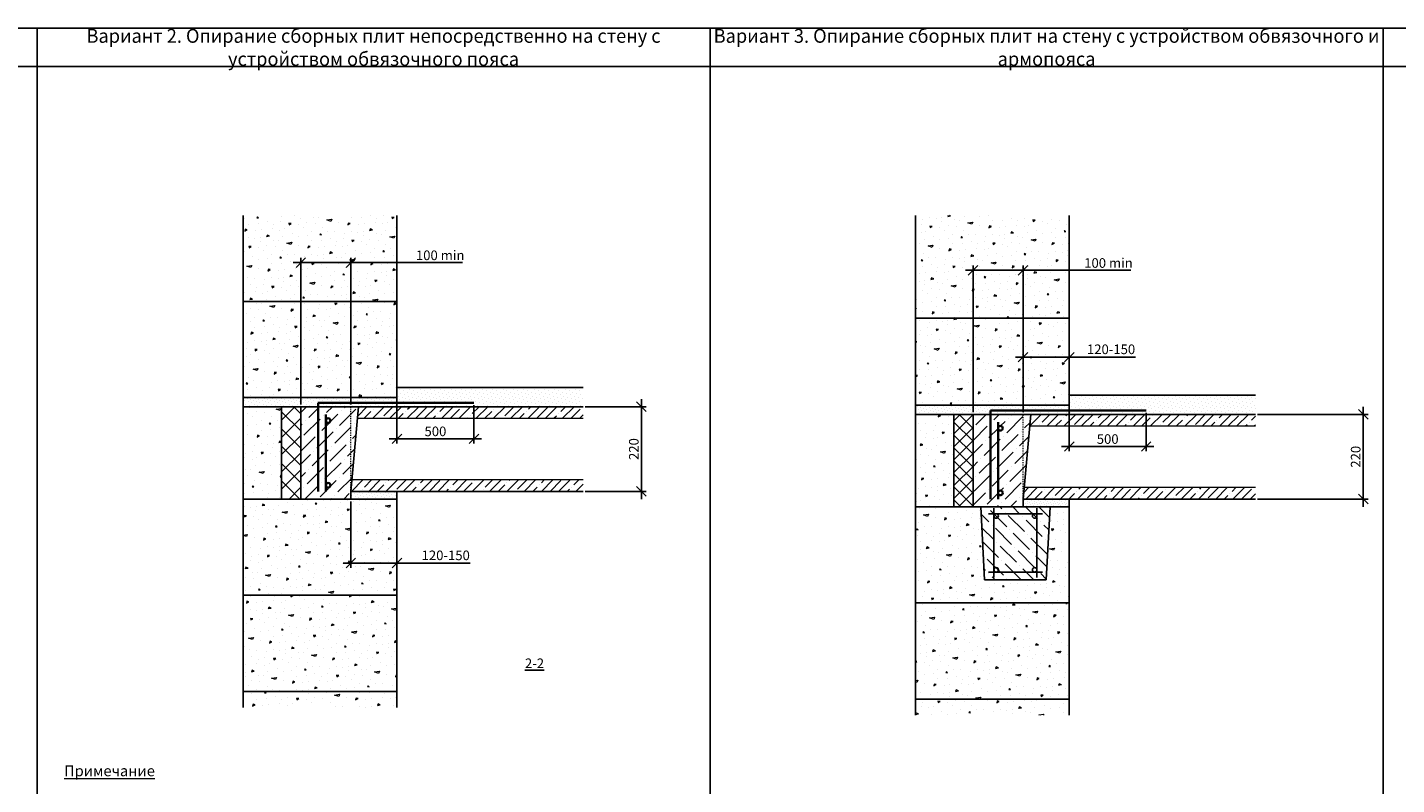
# Model space of a CAD drawing. Units: millimetres. Extents: x 63151 to 564314, y 31840 to 180245.
# Drawn here: x 274101 to 291902, y 56524 to 66369 of the extents above; entities that cross this region are included whole.
import ezdxf

# ---------------------------------------------------------------- set-up
doc = ezdxf.new("R2010")
doc.units = ezdxf.units.MM
doc.header["$LTSCALE"] = 0.03
for name, pattern in [('ACAD_ISO03W100', [30, 12, -18]), ('K5LT_BASIC', [0]), ('K5LT_THIN', [0])]:
    doc.linetypes.add(name, pattern=pattern)
for name, color, linetype, lineweight in [('0.18', 7, 'Continuous', 18), ('0.25', 7, 'Continuous', 25), ('Размеры', 7, 'Continuous', 13), ('Стены', 7, 'Continuous', 25), ('Штриховка', 7, 'Continuous', 5)]:
    doc.layers.add(name, color=color, linetype=linetype, lineweight=lineweight)
doc.styles.add('GOST 2.304', font='CS_Gost2304.shx')
doc.styles.add('KTEXTSTYLE', font='GOST_AU.SHX', dxfattribs={"width": 0.96, "height": 5})
doc.dimstyles.new('SPDS', dxfattribs={"dimscale": 100, "dimtxt": 2.5, "dimasz": 2.5, "dimexe": 1.25, "dimexo": 0.625, "dimtad": 1, "dimdec": 0, "dimrnd": 0.001, "dimtxsty": 'GOST 2.304', "dimblk": 'ARCHTICK', "dimblk1": 'ARCHTICK', "dimblk2": 'ARCHTICK', "dimcen": 2.5, "dimdle": 2, "dimadec": 0, "dimazin": 2, "dimtfac": 0.75, "dimtdec": 4, "dimtmove": 1, "dimatfit": 3, "dimfxl": 1, "dimtolj": 1, "dimarcsym": 0})
pattern_1 = [(30, (301.63, 617.55), (-300, 519.6152), [0, -600]), (30, (411.83, 438.7), (-300, 519.6152), [0, -600]), (30, (265.4, 728.3), (-300, 519.6152), [0, -600]), (8.1986, (88.22, 411.2), (1858.84584, 380.384886), [64.6218, -3166.4772]), (246.8699, (152.18, 420.42), (958.845647, 1939.230524), [30, -2970]), (160.6013, (140.396, 392.83), (4398.076136, -1617.690817), [55.317, -5476.4094]), (236.5651, (4.92, 231.47), (-219.6144, -819.61567), [13.4166, -1328.2242]), (356.3099, (-2.47, 220.28), (1339.230655, 80.38393), [21.6336, -2141.6976]), (138.4349, (19.12, 218.88), (-1119.61454, 739.23119), [18.9738, -1878.393]), (255, (367.48, 371.5), (300.0001, -519.6154), [25.4556, -823.0722]), (30, (360.9, 346.9), (219.6152, 819.6152), [36, -564]), (165, (392.07, 364.92), (-519.6154, -300.0001), [25.4556, -823.0722]), (281.5651, (113.12, 668.07), (-80.38572, 1339.23023), [18.9738, -1878.393]), (30, (116.9, 649.5), (219.6152, 819.6152), [30, -570]), (173.1301, (142.91, 664.48), (-2158.84572, 139.230573), [30, -2970]), (243.6901, (-165.27, 514.26), (739.22985, 1119.6158), [21.6336, -2141.6976]), (11.5651, (-174.86, 494.87), (-1339.23023, -80.38572), [37.9476, -1859.4192]), (156.8699, (-137.68, 502.48), (1939.230524, -958.845647), [30, -2970]), (30, (-2.6, 580.5), (-300, 519.6152), [0, -600]), (30, (-64.9, 364.4), (-300, 519.6152), [0, -600]), (30, (191.6, 256.1), (-300, 519.6152), [0, -600]), (30, (238.9, 498.2), (-300, 519.6152), [0, -600]), (30, (37.2, 499.53), (-300, 519.6152), [0, -600]), (30, (-86.1, 449.1), (-300, 519.6152), [0, -600]), (30, (-21.33, 444.95), (-300, 519.6152), [0, -600]), (30, (29.9, 308.24), (-300, 519.6152), [0, -600]), (30, (-106.8, 257), (-300, 519.6152), [0, -600]), (30, (-170.6, 379.53), (-300, 519.6152), [0, -600]), (30, (-252.2, 484.85), (-300, 519.6152), [0, -600]), (30, (-103.13, 598.63), (-300, 519.6152), [0, -600]), (30, (-0.8, 685.4), (-300, 519.6152), [0, -600]), (30, (193.05, 769.63), (-300, 519.6152), [0, -600]), (30, (161.34, 536.55), (-300, 519.6152), [0, -600]), (30, (55.4, 600.1), (-300, 519.6152), [0, -600]), (30, (240.95, 374.67), (-300, 519.6152), [0, -600]), (30, (100.06, 258.7), (-300, 519.6152), [0, -600]), (30, (321.95, 234.4), (-300, 519.6152), [0, -600]), (30, (132.5, 166.55), (-300, 519.6152), [0, -600]), (30, (-24.8, 54.96), (-300, 519.6152), [0, -600]), (30, (52.55, 65), (-300, 519.6152), [0, -600]), (30, (15.75, 140.7), (-300, 519.6152), [0, -600]), (30, (411.9, 258.6), (-300, 519.6152), [0, -600]), (30, (351.24, 507.63), (-300, 519.6152), [0, -600]), (30, (235.26, 648.5), (-300, 519.6152), [0, -600]), (30, (212.24, 136.4), (-300, 519.6152), [0, -600])]

# ---------------------------------------------------------------- blocks, each defined once
blk = doc.blocks.new('Рамка')
at = {"layer": '0.25', "color": 7, "linetype": 'K5LT_BASIC', "lineweight": 25}
for p, q in [((96191.55, 31465.62), (96366.55, 31465.62)), ((96191.55, 31225.62), (96366.55, 31225.62))]:
    blk.add_line(p, q, dxfattribs=at)
at = {"layer": '0.25', "color": 7, "linetype": 'K5LT_THIN', "lineweight": 9}
blk.add_line((96321.55, 31215.62), (96321.55, 31225.62), dxfattribs=at)
at = {"layer": '0.25', "ltscale": 500}
blk.add_lwpolyline([(96191.55, 31215.62), (96191.55, 31475.62), (96366.55, 31475.62), (96366.55, 31215.62)], close=True, dxfattribs=at)
blk = doc.blocks.new('_Oblique')
at = {"color": 0, "linetype": 'ByBlock', "lineweight": -2}
blk.add_line((-0.5, -0.5), (0.5, 0.5), dxfattribs=at)
blk = doc.blocks.new('*D514')
at = {"layer": 'Defpoints', "color": 0, "ltscale": 80000, "transparency": 16777216}
for p in [(281322, 61437), (282084, 61437), (281322, 60337)]:
    blk.add_point(p, dxfattribs=at)
at = {"layer": 'Размеры', "color": 0, "lineweight": -2, "ltscale": 80000, "transparency": 16777216}
for p, q in [((281353, 61437), (282146, 61437)), ((282084, 60237), (282084, 61537)), ((281353, 60337), (282146, 60337))]:
    blk.add_line(p, q, dxfattribs=at)
at = {"layer": 'Размеры', "color": 0, "lineweight": -2, "ltscale": 80000, "transparency": 16777216, "xscale": 125, "yscale": 125, "zscale": 125}
for p, rotation in [((282084, 61437), 90), ((282084, 60337), 270)]:
    blk.add_blockref('_Oblique', p, dxfattribs=dict(at, rotation=rotation))
at = {"layer": 'Размеры', "color": 0, "ltscale": 80000, "transparency": 16777216, "insert": (281985, 60887), "char_height": 125, "attachment_point": 5, "rotation": 90, "style": 'GOST 2.304'}
blk.add_mtext('\\A1;220', dxfattribs=at)
blk = doc.blocks.new('*D515')
at = {"layer": 'Defpoints', "color": 0, "ltscale": 80000, "transparency": 16777216}
for p in [(278306, 60237), (278906, 60239), (278906, 59404)]:
    blk.add_point(p, dxfattribs=at)
at = {"layer": 'Размеры', "color": 0, "lineweight": -2, "ltscale": 80000, "transparency": 16777216}
for p, q in [((278306, 60206), (278306, 59341)), ((278906, 60208), (278906, 59341)), ((278206, 59404), (279006, 59404)), ((279856, 59404), (278906, 59404))]:
    blk.add_line(p, q, dxfattribs=at)
at = {"layer": 'Размеры', "color": 0, "lineweight": -2, "ltscale": 80000, "transparency": 16777216, "xscale": 125, "yscale": 125, "zscale": 125, "rotation": 180}
blk.add_blockref('_Oblique', (278306, 59404), dxfattribs=at)
at = {"layer": 'Размеры', "color": 0, "lineweight": -2, "ltscale": 80000, "transparency": 16777216, "xscale": 125, "yscale": 125, "zscale": 125}
blk.add_blockref('_Oblique', (278906, 59404), dxfattribs=at)
at = {"layer": 'Размеры', "color": 0, "ltscale": 80000, "transparency": 16777216, "insert": (279540, 59505), "char_height": 125, "attachment_point": 5, "style": 'GOST 2.304'}
blk.add_mtext('\\A1;120-150', dxfattribs=at)
blk = doc.blocks.new('*D516')
at = {"layer": 'Defpoints', "color": 0, "ltscale": 80000, "transparency": 16777216}
for p in [(278306, 63312), (277656, 61437), (278306, 61437)]:
    blk.add_point(p, dxfattribs=at)
at = {"layer": 'Размеры', "color": 0, "lineweight": -2, "ltscale": 80000, "transparency": 16777216}
for p, q in [((277656, 61468), (277656, 63374)), ((278306, 61468), (278306, 63374)), ((277556, 63312), (278406, 63312)), ((279759, 63312), (278306, 63312))]:
    blk.add_line(p, q, dxfattribs=at)
at = {"layer": 'Размеры', "color": 0, "lineweight": -2, "ltscale": 80000, "transparency": 16777216, "xscale": 125, "yscale": 125, "zscale": 125, "rotation": 180}
blk.add_blockref('_Oblique', (277656, 63312), dxfattribs=at)
at = {"layer": 'Размеры', "color": 0, "lineweight": -2, "ltscale": 80000, "transparency": 16777216, "xscale": 125, "yscale": 125, "zscale": 125}
blk.add_blockref('_Oblique', (278306, 63312), dxfattribs=at)
at = {"layer": 'Размеры', "color": 0, "ltscale": 80000, "transparency": 16777216, "insert": (279468, 63406), "char_height": 125, "attachment_point": 5, "style": 'GOST 2.304'}
blk.add_mtext('\\A1;100 min', dxfattribs=at)
blk = doc.blocks.new('*D519')
at = {"layer": 'Defpoints', "color": 0, "ltscale": 80000, "transparency": 16777216}
for p in [(290062, 61337), (291468, 61337), (290062, 60237)]:
    blk.add_point(p, dxfattribs=at)
at = {"layer": 'Размеры', "color": 0, "lineweight": -2, "ltscale": 80000, "transparency": 16777216}
for p, q in [((291468, 60137), (291468, 61437)), ((290093, 61337), (291531, 61337)), ((290093, 60237), (291531, 60237))]:
    blk.add_line(p, q, dxfattribs=at)
at = {"layer": 'Размеры', "color": 0, "lineweight": -2, "ltscale": 80000, "transparency": 16777216, "xscale": 125, "yscale": 125, "zscale": 125}
for p, rotation in [((291468, 61337), 90), ((291468, 60237), 270)]:
    blk.add_blockref('_Oblique', p, dxfattribs=dict(at, rotation=rotation))
at = {"layer": 'Размеры', "color": 0, "ltscale": 80000, "transparency": 16777216, "insert": (291370, 60787), "char_height": 125, "attachment_point": 5, "rotation": 90, "style": 'GOST 2.304'}
blk.add_mtext('\\A1;220', dxfattribs=at)
blk = doc.blocks.new('*D520')
at = {"layer": 'Defpoints', "color": 0, "ltscale": 80000, "transparency": 16777216}
for p in [(287646, 62082), (287046, 61337), (287646, 61337)]:
    blk.add_point(p, dxfattribs=at)
at = {"layer": 'Размеры', "color": 0, "lineweight": -2, "ltscale": 80000, "transparency": 16777216}
for p, q in [((287046, 61368), (287046, 62145)), ((287646, 61368), (287646, 62145)), ((286946, 62082), (287746, 62082)), ((288506, 62082), (287646, 62082))]:
    blk.add_line(p, q, dxfattribs=at)
at = {"layer": 'Размеры', "color": 0, "lineweight": -2, "ltscale": 80000, "transparency": 16777216, "xscale": 125, "yscale": 125, "zscale": 125, "rotation": 180}
blk.add_blockref('_Oblique', (287046, 62082), dxfattribs=at)
at = {"layer": 'Размеры', "color": 0, "lineweight": -2, "ltscale": 80000, "transparency": 16777216, "xscale": 125, "yscale": 125, "zscale": 125}
blk.add_blockref('_Oblique', (287646, 62082), dxfattribs=at)
at = {"layer": 'Размеры', "color": 0, "ltscale": 80000, "transparency": 16777216, "insert": (288190, 62184), "char_height": 125, "attachment_point": 5, "style": 'GOST 2.304'}
blk.add_mtext('\\A1;120-150', dxfattribs=at)
blk = doc.blocks.new('*D521')
at = {"layer": 'Defpoints', "color": 0, "ltscale": 80000, "transparency": 16777216}
for p in [(287046, 63212), (286396, 61337), (287046, 61337)]:
    blk.add_point(p, dxfattribs=at)
at = {"layer": 'Размеры', "color": 0, "lineweight": -2, "ltscale": 80000, "transparency": 16777216}
for p, q in [((286296, 63212), (287146, 63212)), ((286396, 61368), (286396, 63274)), ((287046, 61368), (287046, 63274)), ((288447, 63212), (287046, 63212))]:
    blk.add_line(p, q, dxfattribs=at)
at = {"layer": 'Размеры', "color": 0, "lineweight": -2, "ltscale": 80000, "transparency": 16777216, "xscale": 125, "yscale": 125, "zscale": 125, "rotation": 180}
blk.add_blockref('_Oblique', (286396, 63212), dxfattribs=at)
at = {"layer": 'Размеры', "color": 0, "lineweight": -2, "ltscale": 80000, "transparency": 16777216, "xscale": 125, "yscale": 125, "zscale": 125}
blk.add_blockref('_Oblique', (287046, 63212), dxfattribs=at)
at = {"layer": 'Размеры', "color": 0, "ltscale": 80000, "transparency": 16777216, "insert": (288156, 63306), "char_height": 125, "attachment_point": 5, "style": 'GOST 2.304'}
blk.add_mtext('\\A1;100 min', dxfattribs=at)
blk = doc.blocks.new('*D617')
at = {"layer": 'Defpoints', "color": 0, "ltscale": 80000, "transparency": 16777216}
for p in [(278906, 61487), (279906, 61487), (279906, 61020)]:
    blk.add_point(p, dxfattribs=at)
at = {"layer": 'Размеры', "color": 0, "lineweight": -2, "ltscale": 80000, "transparency": 16777216}
for p, q in [((278906, 61456), (278906, 60958)), ((279906, 61456), (279906, 60958)), ((278806, 61020), (280006, 61020))]:
    blk.add_line(p, q, dxfattribs=at)
at = {"layer": 'Размеры', "color": 0, "lineweight": -2, "ltscale": 80000, "transparency": 16777216, "xscale": 125, "yscale": 125, "zscale": 125, "rotation": 180}
blk.add_blockref('_Oblique', (278906, 61020), dxfattribs=at)
at = {"layer": 'Размеры', "color": 0, "lineweight": -2, "ltscale": 80000, "transparency": 16777216, "xscale": 125, "yscale": 125, "zscale": 125}
blk.add_blockref('_Oblique', (279906, 61020), dxfattribs=at)
at = {"layer": 'Размеры', "color": 0, "ltscale": 80000, "transparency": 16777216, "insert": (279406, 61117), "char_height": 125, "attachment_point": 5, "style": 'GOST 2.304'}
blk.add_mtext('\\A1;500', dxfattribs=at)
blk = doc.blocks.new('*D618')
at = {"layer": 'Defpoints', "color": 0, "ltscale": 80000, "transparency": 16777216}
for p in [(287646, 61387), (288646, 61387), (288646, 60920)]:
    blk.add_point(p, dxfattribs=at)
at = {"layer": 'Размеры', "color": 0, "lineweight": -2, "ltscale": 80000, "transparency": 16777216}
for p, q in [((287646, 61356), (287646, 60858)), ((288646, 61356), (288646, 60858)), ((287546, 60920), (288746, 60920))]:
    blk.add_line(p, q, dxfattribs=at)
at = {"layer": 'Размеры', "color": 0, "lineweight": -2, "ltscale": 80000, "transparency": 16777216, "xscale": 125, "yscale": 125, "zscale": 125, "rotation": 180}
blk.add_blockref('_Oblique', (287646, 60920), dxfattribs=at)
at = {"layer": 'Размеры', "color": 0, "lineweight": -2, "ltscale": 80000, "transparency": 16777216, "xscale": 125, "yscale": 125, "zscale": 125}
blk.add_blockref('_Oblique', (288646, 60920), dxfattribs=at)
at = {"layer": 'Размеры', "color": 0, "ltscale": 80000, "transparency": 16777216, "insert": (288146, 61017), "char_height": 125, "attachment_point": 5, "style": 'GOST 2.304'}
blk.add_mtext('\\A1;500', dxfattribs=at)

msp = doc.modelspace()

# ---------------------------------------------------------------- hatches: boundary and pattern name
at = {"layer": 'Штриховка', "ltscale": 500}
h = msp.add_hatch(dxfattribs=at)
h.set_pattern_fill('CONC', color=256, scale=600, angle=30, pattern_type=2)
h.set_pattern_definition(pattern_1)
h.paths.add_polyline_path([(278906.3, 57736.9), (276906.3, 57736.9), (276906.3, 57525.6), (277856.6, 57525.6), (277881.4, 57594.5), (277931.2, 57456.7), (277956, 57525.6), (278906.3, 57525.6)])
h.paths.add_polyline_path([(278906.3, 58986.9), (276906.3, 58986.9), (276906.3, 57736.9), (278906.3, 57736.9)])
h.paths.add_polyline_path([(278906.3, 60236.9), (276906.3, 60236.9), (276906.3, 58986.9), (278906.3, 58986.9)])
h.paths.add_polyline_path([(278906.3, 62806.9), (276906.3, 62806.9), (276906.3, 61556.9), (278906.3, 61556.9)])
h.paths.add_polyline_path([(278906.3, 63925.6), (277956, 63925.6), (277931.2, 63856.7), (277881.4, 63994.5), (277856.6, 63925.6), (276906.3, 63925.6), (276906.3, 62806.9), (278906.3, 62806.9)])
h = msp.add_hatch(dxfattribs=at)
h.set_pattern_fill('CONC', color=256, scale=600, angle=30, pattern_type=2)
h.set_pattern_definition(pattern_1)
h.paths.add_polyline_path([(287646.5, 62586.9), (285646.5, 62586.9), (285646.5, 61951.1), (286199.9, 61456.9), (287646.5, 61456.9)])
h.paths.add_polyline_path([(285646.5, 61951.1), (285646.5, 61456.9), (286199.9, 61456.9)])
h.paths.add_polyline_path([(287646.5, 63925.6), (286696.2, 63925.6), (286671.3, 63856.7), (286621.6, 63994.5), (286596.7, 63925.6), (285646.5, 63925.6), (285646.5, 62586.9), (287646.5, 62586.9)])
h.paths.add_polyline_path([(287646.5, 57636.9), (285646.5, 57636.9), (285646.5, 57425.6), (286596.7, 57425.6), (286621.6, 57494.5), (286671.3, 57356.7), (286696.2, 57425.6), (287646.5, 57425.6)])
h.paths.add_polyline_path([(287646.5, 58886.9), (285646.5, 58886.9), (285646.5, 57636.9), (287646.5, 57636.9)])
h.paths.add_polyline_path([(286496.5, 60136.9), (285646.5, 60136.9), (285646.5, 58886.9), (287646.5, 58886.9), (287646.5, 60136.9), (287396.5, 60136.9), (287346.5, 59186.9), (286546.5, 59186.9)])
h.paths.add_polyline_path([(286146.5, 61336.9), (285646.5, 61336.9), (285646.5, 60136.9), (286146.5, 60136.9)])
at = {"layer": 'Штриховка', "ltscale": 25}
h = msp.add_hatch(dxfattribs=at)
h.set_pattern_fill('DOTS', color=256, scale=30, angle=45)
h.paths.add_polyline_path([(278906.3, 61686.9), (278906.3, 61436.9), (281327.8, 61436.9), (281327.8, 61686.9)])
h = msp.add_hatch(dxfattribs=at)
h.set_pattern_fill('DOTS', color=256, scale=25, angle=45)
h.paths.add_polyline_path([(278906.3, 61556.9), (276906.3, 61556.9), (276906.3, 61436.9), (277881.3, 61436.9), (277881.3, 61486.9), (278906.3, 61486.9)])
h.paths.add_polyline_path([(278906.3, 61486.9), (277881.3, 61486.9), (277881.3, 61436.9), (278906.3, 61436.9)], flags=17)
at = {"layer": 'Штриховка', "ltscale": 500}
h = msp.add_hatch(dxfattribs=at)
h.set_pattern_fill('CONC', color=256, scale=600, angle=30, pattern_type=2)
h.set_pattern_definition(pattern_1)
h.paths.add_polyline_path([(277406.3, 61436.9), (276906.3, 61436.9), (276906.3, 60236.9), (277406.3, 60236.9)])
at = {"layer": 'Штриховка', "ltscale": 25}
h = msp.add_hatch(dxfattribs=at)
h.set_pattern_fill('ANSI37', color=256, scale=50)
h.set_pattern_definition([(45, (-286723.68, -60813.78), (-112.2532, 112.2532), []), (135, (-286723.68, -60813.78), (-112.2532, -112.2532), [])])
h.paths.add_polyline_path([(277656.3, 61436.9), (277406.3, 61436.9), (277406.3, 60236.9), (277656.3, 60236.9)])
h = msp.add_hatch(dxfattribs=at)
h.set_pattern_fill('ANSI36', color=256, scale=37.5)
h.set_pattern_definition([(45, (-58557.82, -15209.23), (63.142426, 231.52223), [297.65625, -59.53125, 0, -59.53125])])
h.paths.add_polyline_path([(278306.3, 61436.9), (277656.3, 61436.9), (277656.3, 60236.9), (278306.3, 60236.9), (278306.3, 60336.9)])
h.paths.add_polyline_path([(277981.3, 61256.9), (277981.3, 60416.9, -1), (278041.3, 60416.9, -1), (277981.3, 60416.9), (277981.3, 61256.9, -1), (278041.3, 61256.9, -1)], flags=16)
h.paths.add_polyline_path([(278406.3, 61436.9), (278306.3, 61436.9), (278306.3, 60336.9)])
at = {"layer": 'Штриховка', "ltscale": 50000}
h = msp.add_hatch(dxfattribs=at)
h.set_pattern_fill('ANSI35', color=256, scale=25)
h.set_pattern_definition([(45, (-58557.82, -15209.23), (-112.2532, 112.2532), []), (45, (-58445.57, -15209.23), (-112.2532, 112.2532), [198.4375, -39.6875, 0, -39.6875])])
h.paths.add_polyline_path([(278406.3, 61436.9), (278392.7, 61286.9), (281327.8, 61286.9), (281327.8, 61436.9)])
h.paths.add_polyline_path([(281327.8, 60336.9), (281327.8, 60486.9), (278319.9, 60486.9), (278306.3, 60336.9)])
at = {"layer": 'Штриховка', "ltscale": 25}
h = msp.add_hatch(dxfattribs=at)
h.set_pattern_fill('DOTS', color=256, scale=25, angle=45)
h.paths.add_polyline_path([(287646.5, 61456.9), (285646.5, 61456.9), (285646.5, 61336.9), (286621.5, 61336.9), (286621.5, 61386.9), (287646.5, 61386.9)])
h.paths.add_polyline_path([(287646.5, 61386.9), (286621.5, 61386.9), (286621.5, 61336.9), (287646.5, 61336.9)], flags=17)
h = msp.add_hatch(dxfattribs=at)
h.set_pattern_fill('DOTS', color=256, scale=30, angle=45)
h.paths.add_polyline_path([(290068, 61336.9), (290068, 61586.9), (287646.5, 61586.9), (287646.5, 61336.9)])
h = msp.add_hatch(dxfattribs=at)
h.set_pattern_fill('ANSI37', color=256, scale=37.5)
h.set_pattern_definition([(45, (-305127.25, -60913.78), (-84.1899, 84.1899), []), (135, (-305127.25, -60913.78), (-84.1899, -84.1899), [])])
h.paths.add_polyline_path([(286396.5, 61336.9), (286146.5, 61336.9), (286146.5, 60136.9), (286396.5, 60136.9)])
at = {"layer": 'Штриховка', "ltscale": 500}
h = msp.add_hatch(dxfattribs=at)
h.set_pattern_fill('ANSI36', color=256, scale=37.5)
h.set_pattern_definition([(45, (-305127.25, -60913.78), (63.142426, 231.522228), [297.65625, -59.53125, 0, -59.53125])])
h.paths.add_polyline_path([(287046.5, 61336.9), (286396.5, 61336.9), (286396.5, 60136.9), (286496.5, 60136.9), (287046.5, 60136.9), (287046.5, 60236.9)])
h.paths.add_polyline_path([(286721.5, 60316.9, -1), (286781.5, 60316.9, -1), (286721.5, 60316.9), (286721.5, 61156.9, -1), (286781.5, 61156.9, -1), (286721.5, 61156.9)], flags=16)
h.paths.add_polyline_path([(287146.5, 61336.9), (287046.5, 61336.9), (287046.5, 60236.9)])
at = {"layer": 'Штриховка', "ltscale": 50000}
h = msp.add_hatch(dxfattribs=at)
h.set_pattern_fill('ANSI35', color=256, scale=25)
h.set_pattern_definition([(45, (-71692.66, -15209.23), (-112.2532, 112.2532), []), (45, (-71580.41, -15209.23), (-112.2532, 112.2532), [198.4375, -39.6875, 0, -39.6875])])
h.paths.add_polyline_path([(290068, 60236.9), (290068, 60386.9), (287060.1, 60386.9), (287046.5, 60236.9)])
h.paths.add_polyline_path([(287146.5, 61336.9), (287132.8, 61186.9), (290068, 61186.9), (290068, 61336.9)])
at = {"layer": 'Штриховка', "ltscale": 25}
h = msp.add_hatch(dxfattribs=at)
h.set_pattern_fill('DOTS', color=256, scale=25, angle=45)
h.set_pattern_definition([(45, (-69495.323, -15209.228), (-14.03165, 42.0949506), [0, -39.6875])])
h.paths.add_polyline_path([(278306.3, 60336.9), (278306.3, 60236.9), (278906.3, 60236.9), (278906.3, 60336.9)])
h = msp.add_hatch(dxfattribs=at)
h.set_pattern_fill('DOTS', color=256, scale=20, angle=45)
h.set_pattern_definition([(45, (-305127.254, -60913.78), (-11.2253202, 33.6759605), [0, -31.75])])
h.paths.add_polyline_path([(287646.5, 60136.9), (287646.5, 60236.9), (287046.5, 60236.9), (287046.5, 60136.9)])
at = {"layer": 'Штриховка', "ltscale": 500}
h = msp.add_hatch(dxfattribs=at)
h.set_pattern_fill('ANSI36', color=256, scale=37.5, angle=90)
h.set_pattern_definition([(135, (-305127.25, -60913.78), (-231.522228, 63.142426), [297.65625, -59.53125, 0, -59.53125])])
h.paths.add_polyline_path([(287396.5, 60136.9), (286496.5, 60136.9), (286546.5, 59186.9), (287346.5, 59186.9)])

# ---------------------------------------------------------------- linework, layer by layer
at = {"layer": '0.18', "linetype": 'ACAD_ISO03W100', "ltscale": 25}
for p, q in [((278306.3, 60336.9), (278306.3, 61436.9)), ((287046.5, 60236.9), (287046.5, 61336.9))]:
    msp.add_line(p, q, dxfattribs=at)
at = {"layer": '0.18', "ltscale": 75}
for p, q in [((278392.7, 61286.9), (281327.8, 61286.9)), ((287132.8, 61186.9), (290068, 61186.9)), ((281327.8, 60486.9), (278319.9, 60486.9)), ((290068, 60386.9), (287060.1, 60386.9))]:
    msp.add_line(p, q, dxfattribs=at)
at = {"layer": 'Размеры', "ltscale": 25}
msp.add_line((278906.3, 60336.9), (278906.3, 60236.9), dxfattribs=at)
at = {"layer": 'Стены', "ltscale": 100}
for p, q in [((276906.3, 63925.6), (276906.3, 61436.9)), ((278906.3, 63925.6), (278906.3, 61436.9)), ((285646.5, 63925.6), (285646.5, 57425.6)), ((287646.5, 63925.6), (287646.5, 61336.9)), ((276906.3, 61436.9), (276906.3, 57525.6)), ((277656.3, 61436.9), (277406.3, 61436.9)), ((277406.3, 61436.9), (277406.3, 60236.9)), ((286146.5, 61336.9), (286146.5, 60136.9)), ((278906.3, 60336.9), (278906.3, 57525.6)), ((287646.5, 60236.9), (287646.5, 57425.6))]:
    msp.add_line(p, q, dxfattribs=at)
at = {"layer": 'Стены', "ltscale": 500}
for p, q in [((278906.3, 62806.9), (276906.3, 62806.9)), ((278906.3, 61556.9), (276906.3, 61556.9)), ((278906.3, 61436.9), (276906.3, 61436.9)), ((287646.5, 61456.9), (285646.5, 61456.9)), ((278906.3, 60236.9), (276906.3, 60236.9)), ((278906.3, 58986.9), (276906.3, 58986.9)), ((278906.3, 57736.9), (276906.3, 57736.9))]:
    msp.add_line(p, q, dxfattribs=at)
at = {"layer": 'Стены', "ltscale": 75}
for p, q in [((287646.5, 62586.9), (285646.5, 62586.9)), ((278906.3, 61686.9), (281327.8, 61686.9)), ((277656.3, 60236.9), (277656.3, 61436.9)), ((277656.3, 61436.9), (278406.3, 61436.9)), ((278406.3, 61436.9), (278306.3, 60336.9)), ((278406.3, 61436.9), (281327.8, 61436.9)), ((287646.5, 61586.9), (290068, 61586.9)), ((287646.5, 61336.9), (285646.5, 61336.9)), ((286396.5, 60136.9), (286396.5, 61336.9)), ((287146.5, 61336.9), (287046.5, 60236.9)), ((287146.5, 61336.9), (290068, 61336.9)), ((277406.3, 60236.9), (277656.3, 60236.9)), ((278906.3, 60236.9), (277656.3, 60236.9)), ((281327.8, 60336.9), (278306.3, 60336.9)), ((278306.3, 60336.9), (278306.3, 60236.9)), ((290068, 60236.9), (287046.5, 60236.9)), ((287646.5, 60136.9), (285646.5, 60136.9)), ((286496.5, 60136.9), (286546.5, 59186.9)), ((286596.5, 60046.9), (287296.5, 60046.9)), ((286666.5, 59216.9), (286666.5, 60116.9)), ((287226.5, 59216.9), (287226.5, 60116.9)), ((287346.5, 59186.9), (287396.5, 60136.9)), ((286596.5, 59286.9), (287296.5, 59286.9)), ((286546.5, 59186.9), (287346.5, 59186.9)), ((287646.5, 58886.9), (285646.5, 58886.9)), ((287646.5, 57636.9), (285646.5, 57636.9))]:
    msp.add_line(p, q, dxfattribs=at)
at = {"layer": 'Стены', "lineweight": 35, "ltscale": 75}
for p, q in [((277881.3, 60336.9), (277881.3, 61486.9)), ((277881.3, 61486.9), (279906.3, 61486.9)), ((277981.3, 60336.9), (277981.3, 61336.9)), ((286621.5, 60236.9), (286621.5, 61386.9)), ((286621.5, 61386.9), (288646.5, 61386.9)), ((286721.5, 60236.9), (286721.5, 61236.9))]:
    msp.add_line(p, q, dxfattribs=at)
at = {"layer": 'Стены', "ltscale": 25}
for p, q in [((287046.5, 60236.9), (287046.5, 60136.9)), ((287646.5, 60236.9), (287646.5, 60136.9))]:
    msp.add_line(p, q, dxfattribs=at)
at = {"layer": 'Стены', "lineweight": 35, "ltscale": 75}
for centre in [(278011.3, 61256.9), (286751.5, 61156.9), (278011.3, 60416.9), (286751.5, 60316.9)]:
    msp.add_circle(centre, 30, dxfattribs=at)
at = {"layer": 'Стены', "ltscale": 75}
for centre in [(286696.5, 60016.9), (287196.5, 60016.9), (286696.5, 59316.9), (287196.5, 59316.9)]:
    msp.add_circle(centre, 30, dxfattribs=at)

# ---------------------------------------------------------------- block references
at = {"layer": '0.18', "xscale": 50, "yscale": 50, "zscale": 50}
for p in [(-4544101.1, -1507422.2), (-4535351.1, -1507422.2), (-4526601.1, -1507422.2), (-4517851.1, -1507422.2)]:
    msp.add_blockref('Рамка', p, dxfattribs=at)

# ---------------------------------------------------------------- texts
at = {"layer": '0.18', "ltscale": 75, "insert": (274578, 56773.2), "char_height": 140, "attachment_point": 1, "style": 'GOST 2.304'}
msp.add_mtext_dynamic_manual_height_columns('{\\LПримечание}', width=168.56, gutter_width=937.5, heights=[0], dxfattribs=at)
at = {"layer": '0.25', "color": 7, "char_height": 150, "width": 8750, "attachment_point": 5, "style": 'KTEXTSTYLE'}
for s, insert in [('{\\H1.2x;\\W0.965;Вариант 2. Опирание сборных плит непосредственно на стену с устройством обвязочного пояса}', (278601.3, 66109)), ('{\\H1.2x;\\W0.965;Вариант 3. Опирание сборных плит на стену с устройством обвязочного и армопояса}', (287351.3, 66109))]:
    msp.add_mtext(s, dxfattribs=dict(at, insert=insert))
at = {"layer": '0.25', "ltscale": 75, "insert": (74607.5, 58164), "char_height": 125, "attachment_point": 1, "style": 'GOST 2.304'}
msp.add_mtext_dynamic_manual_height_columns('\\pi1647.7;{\\L2-2\\P\\pi651.93;(Вариант с плоской крышей)}', width=3554.158, gutter_width=937.5, heights=[0], dxfattribs=at)

# ---------------------------------------------------------------- dimensions: what is measured, and where the dimension line sits
at = {"layer": 'Размеры', "ltscale": 80000}
for base, p1, p2, text, override, picture, middle in [((278306.3, 63311.9), (277656.3, 61436.9), (278306.3, 61436.9), '100 min', {"dimscale": 50, "dimlfac": 0.25, "dimtxsty": 'GOST 2.304', "dimblk1": 'Oblique', "dimblk2": 'Oblique', "dimsah": 1, "dimtolj": 1}, '*D516', (279467.7, 63311.9)), ((287046.5, 63211.9), (286396.5, 61336.9), (287046.5, 61336.9), '100 min', {"dimscale": 50, "dimlfac": 0.25, "dimtxsty": 'GOST 2.304', "dimblk1": 'Oblique', "dimblk2": 'Oblique', "dimsah": 1, "dimtolj": 1}, '*D521', (288155.8, 63211.9)), ((287646.5, 62082.4), (287046.5, 61336.9), (287646.5, 61336.9), '120-150', {"dimscale": 50, "dimlfac": 0.25, "dimtxsty": 'GOST 2.304', "dimblk1": 'Oblique', "dimblk2": 'Oblique', "dimsah": 1, "dimtolj": 1}, '*D520', (288190, 62082.4)), ((278906.3, 59403.7), (278306.3, 60236.9), (278906.3, 60239.4), '120-150', {"dimscale": 50, "dimlfac": 0.2, "dimtxsty": 'GOST 2.304', "dimblk1": 'Oblique', "dimblk2": 'Oblique', "dimsah": 1, "dimtolj": 1}, '*D515', (279540.2, 59403.7))]:
    dim = msp.add_linear_dim(base=base, p1=p1, p2=p2, text=text, dimstyle='SPDS', override=override, dxfattribs=at)
    dim.commit()
    dim.dimension.update_dxf_attribs({"geometry": picture, "text_midpoint": middle, "dimtype": 160})
for base, p1, p2, picture, middle in [((279906.3, 61020.3), (278906.3, 61486.9), (279906.3, 61486.9), '*D617', (279406.3, 61116.7)), ((288646.5, 60920.3), (287646.5, 61386.9), (288646.5, 61386.9), '*D618', (288146.5, 61016.7))]:
    dim = msp.add_linear_dim(base=base, p1=p1, p2=p2, text='500', dimstyle='SPDS', override={"dimscale": 50, "dimlfac": 0.25, "dimtxsty": 'GOST 2.304', "dimblk1": 'Oblique', "dimblk2": 'Oblique', "dimsah": 1, "dimtolj": 1}, dxfattribs=at)
    dim.commit()
    dim.dimension.update_dxf_attribs({"geometry": picture, "text_midpoint": middle})
for base, p1, p2, picture, middle in [((282083.6, 61436.9), (281321.8, 60336.9), (281322, 61436.9), '*D514', (281985, 60886.9)), ((291468.4, 61336.9), (290061.9, 60236.9), (290062.1, 61336.9), '*D519', (291369.8, 60786.9))]:
    dim = msp.add_linear_dim(base=base, p1=p1, p2=p2, angle=90, dimstyle='SPDS', override={"dimscale": 50, "dimlfac": 0.2, "dimtxsty": 'GOST 2.304', "dimblk1": 'Oblique', "dimblk2": 'Oblique', "dimsah": 1, "dimtolj": 1}, dxfattribs=at)
    dim.commit()
    dim.dimension.update_dxf_attribs({"geometry": picture, "text_midpoint": middle})

doc.saveas('drawing.dxf')
